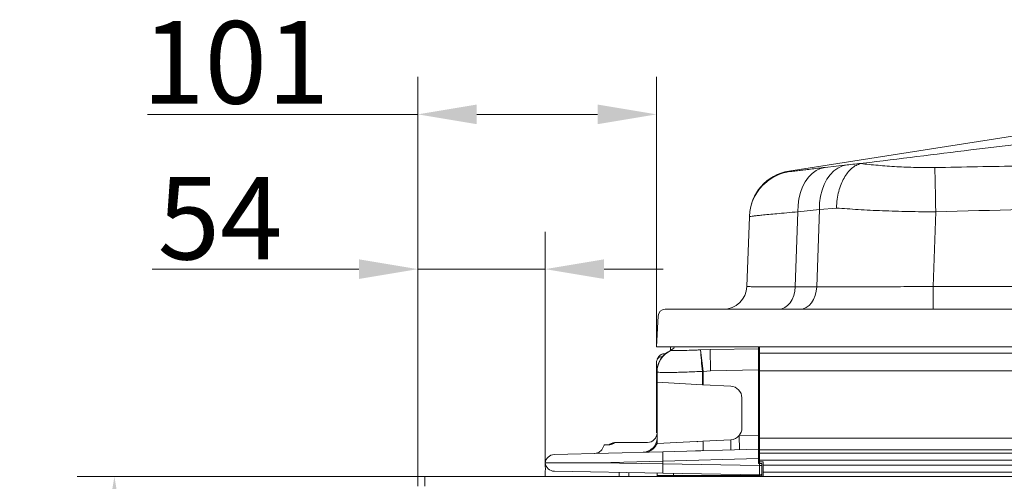
# Model space of a CAD drawing. Extents: x 7416 to 10606, y -1599 to 1197.
# Drawn here: x 8316 to 8733, y 316 to 512 of the extents above; entities that cross this region are included whole.
import ezdxf

# ---------------------------------------------------------------- set-up
doc = ezdxf.new("R2010")
doc.units = 0
doc.header["$LTSCALE"] = 5
doc.layers.add('Bemaßungen(Brunner)', color=7, linetype='Continuous', lineweight=25)
doc.layers.add('LAYER16', color=30, linetype='Continuous')
doc.layers.add('SLD-0', color=7, linetype='Continuous')
doc.styles.add('Brunner 2014', font='arial.ttf', dxfattribs={"height": 35})
doc.dimstyles.new('Brunner 2014', dxfattribs={"dimscale": 5, "dimtxt": 35, "dimasz": 5, "dimexe": 3.175, "dimexo": 0, "dimgap": 0.762, "dimtad": 1, "dimdec": 0, "dimrnd": 1e-08, "dimtxsty": 'Brunner 2014', "dimcen": 0.09, "dimdle": 10, "dimclrd": 7, "dimclre": 7, "dimclrt": 7, "dimadec": 1, "dimazin": 2, "dimtfac": 0.666667, "dimtdec": 0, "dimtmove": 0, "dimatfit": 3, "dimldrblk": 'Filled-1', "dimfxl": 1, "dimtolj": 1, "dimlwd": 5, "dimlwe": 5, "dimarcsym": 0})

# ---------------------------------------------------------------- blocks, each defined once
blk = doc.blocks.new('*D165')
at = {"layer": 'Defpoints', "color": 0, "lineweight": 5, "transparency": 16777216}
for p in [(8484.56, 317.78), (8355.81, -71.22), (8484.56, -71.22)]:
    blk.add_point(p, dxfattribs=at)
at = {"layer": 'SLD-0', "color": 7, "linetype": 'Continuous', "lineweight": 5, "transparency": 16777216}
for p, q in [((8484.56, 317.78), (8339.93, 317.78)), ((8355.81, 292.78), (8355.81, -46.22)), ((8484.56, -71.22), (8339.93, -71.22))]:
    blk.add_line(p, q, dxfattribs=at)
at = {"layer": 'SLD-0', "color": 7, "lineweight": 5, "transparency": 16777216}
for points in [[(8351.64, 292.78), (8359.97, 292.78), (8355.81, 317.78)], [(8351.64, -46.22), (8359.97, -46.22), (8355.81, -71.22)]]:
    blk.add_solid(points, dxfattribs=at)
at = {"layer": 'SLD-0', "color": 30, "transparency": 16777216, "insert": (8316.23, 137.58), "char_height": 35, "attachment_point": 2, "rotation": 90, "style": 'Brunner 2014'}
blk.add_mtext('\\A1;389', dxfattribs=at)
blk = doc.blocks.new('Filled-1')
at = {"color": 0}
for p, q in [((0, 0), (-1, 0.167)), ((-1, 0.167), (-1, -0.167)), ((-1, 0), (0, 0)), ((-1, -0.167), (0, 0))]:
    blk.add_line(p, q, dxfattribs=at)
at = {"color": 0, "flags": 128}
blk.add_lwpolyline([(-1, -0.167), (0, 0), (-1, 0.167), (-1, -0.167)], dxfattribs=at)
at = {"color": 0}
blk.add_solid([(-1, -0.167), (0, 0), (-1, 0.167), (-1, -0.167)], dxfattribs=at)
blk = doc.blocks.new('*D167')
at = {"layer": 'Defpoints', "color": 0, "lineweight": 5, "transparency": 16777216}
for p in [(8585.81, 471.48), (8585.81, 372.78), (8484.56, 317.78)]:
    blk.add_point(p, dxfattribs=at)
at = {"layer": 'SLD-0', "color": 7, "linetype": 'Continuous', "lineweight": 5, "transparency": 16777216}
for p, q in [((8484.56, 317.78), (8484.56, 487.35)), ((8585.81, 372.78), (8585.81, 487.35)), ((8484.56, 471.48), (8369.85, 471.48)), ((8560.81, 471.48), (8509.56, 471.48))]:
    blk.add_line(p, q, dxfattribs=at)
at = {"layer": 'SLD-0', "color": 7, "lineweight": 5, "transparency": 16777216}
for points in [[(8509.56, 475.64), (8509.56, 467.31), (8484.56, 471.48)], [(8560.81, 475.64), (8560.81, 467.31), (8585.81, 471.48)]]:
    blk.add_solid(points, dxfattribs=at)
at = {"layer": 'SLD-0', "color": 7, "transparency": 16777216, "insert": (8407.3, 511.03), "char_height": 35, "attachment_point": 2, "style": 'Brunner 2014'}
blk.add_mtext('\\A1;101', dxfattribs=at)
blk = doc.blocks.new('*D173')
at = {"layer": 'Bemaßungen(Brunner)', "color": 7, "linetype": 'Continuous', "lineweight": 5, "transparency": 16777216}
for p, q in [((8484.56, 317.78), (8484.56, 421.69)), ((8538.6, 323.46), (8538.6, 421.69)), ((8459.56, 405.81), (8371.84, 405.81)), ((8538.6, 405.81), (8484.56, 405.81)), ((8563.6, 405.81), (8588.6, 405.81))]:
    blk.add_line(p, q, dxfattribs=at)
at = {"layer": 'Bemaßungen(Brunner)', "color": 7, "lineweight": 5, "transparency": 16777216}
for points in [[(8459.56, 409.98), (8459.56, 401.65), (8484.56, 405.81)], [(8563.6, 409.98), (8563.6, 401.65), (8538.6, 405.81)]]:
    blk.add_solid(points, dxfattribs=at)
at = {"layer": 'Defpoints', "color": 0, "lineweight": 5, "transparency": 16777216}
for p in [(8538.6, 405.81), (8538.6, 323.46), (8484.56, 317.78)]:
    blk.add_point(p, dxfattribs=at)
at = {"layer": 'Bemaßungen(Brunner)', "color": 30, "lineweight": 5, "transparency": 16777216, "insert": (8400.65, 427.42), "char_height": 35, "attachment_point": 5, "style": 'Brunner 2014'}
blk.add_mtext('\\A1;54', dxfattribs=at)

msp = doc.modelspace()

# ---------------------------------------------------------------- linework, layer by layer
at = {"color": 7, "linetype": 'Continuous', "lineweight": 18}
for p, q in [((8642.04, 447.41), (8738.68, 462.48)), ((8666.67, 450.04), (8657.41, 448.98)), ((8672.48, 450.6), (8673.49, 450.77)), ((8645.82, 430.13), (8654.95, 431.17)), ((8654.95, 431.17), (8653.8, 398.29)), ((8654.95, 431.17), (8662.2, 431.72)), ((8625.23, 428.07), (8624.19, 398.43)), ((8625.24, 428.38), (8625.23, 428.07)), ((8644.7, 398.29), (8645.82, 430.13)), ((8703.25, 398.43), (8704.36, 430.16)), ((8653.8, 398.29), (8644.7, 398.29)), ((8703.25, 388.78), (8703.25, 398.43)), ((9194.39, 398.43), (8703.25, 398.43)), ((8607.47, 388.78), (8589.5, 388.78)), ((8607.47, 388.78), (8589.5, 388.78)), ((8607.47, 388.78), (8589.5, 388.78)), ((8607.47, 388.78), (8589.5, 388.78)), ((8607.47, 388.78), (8589.5, 388.78)), ((9290.15, 388.78), (8607.47, 388.78)), ((9290.15, 388.78), (8607.47, 388.78)), ((9290.15, 388.78), (8607.47, 388.78)), ((9290.15, 388.78), (8607.47, 388.78)), ((8586.5, 385.94), (8585.81, 372.78)), ((8586.5, 385.94), (8585.81, 372.78)), ((8586.5, 385.94), (8585.81, 372.78)), ((8586.5, 385.94), (8585.81, 372.78)), ((8585.81, 372.78), (8606.78, 372.78)), ((8591.81, 371.38), (8591.81, 372.78)), ((8591.81, 371.38), (8591.81, 372.78)), ((8606.78, 372.78), (9290.84, 372.78)), ((8606.78, 372.78), (9290.84, 372.78)), ((8629.06, 372.03), (8608.64, 371.67)), ((8629.06, 372.03), (8608.64, 371.67)), ((8629.06, 372.69), (8629.06, 372.03)), ((8629.06, 363.01), (8629.06, 372.03)), ((8629.56, 372.76), (8629.56, 370.2)), ((8586.18, 367.63), (8586.81, 368.68)), ((8588.28, 368.61), (8587.9, 368.61)), ((8608.64, 371.67), (8604.56, 371.54)), ((8608.64, 371.67), (8604.56, 371.54)), ((8605.7, 362.43), (8604.56, 371.54)), ((8608.79, 362.66), (8608.64, 371.67)), ((8629.06, 368.74), (8629.56, 368.74)), ((8629.56, 370.2), (9291.46, 370.2)), ((8629.56, 362.7), (8629.56, 370.2)), ((8585.89, 336.33), (8585.89, 366.59)), ((8586.06, 357.78), (8586.06, 362.18)), ((8586.06, 362.18), (8586.06, 362.18)), ((8586.06, 362.18), (8586.06, 357.78)), ((8605.35, 362.43), (8605.35, 356.77)), ((8605.7, 362.43), (8605.35, 362.43)), ((8605.7, 362.43), (8608.79, 362.66)), ((8605.7, 356.75), (8605.7, 362.43)), ((8608.79, 362.66), (8629.06, 363.01)), ((8629.06, 363.01), (8629.06, 335.41)), ((8629.06, 362.65), (8629.56, 362.65)), ((8629.56, 362.7), (9291.58, 362.7)), ((8629.56, 362.7), (8629.56, 334.11)), ((8605.35, 356.77), (8586.06, 357.78)), ((8586.06, 357.78), (8586.06, 357.78)), ((8586.06, 357.78), (8586.06, 352.79)), ((8605.35, 356.77), (8605.7, 356.75)), ((8605.7, 356.75), (8617.32, 356.14)), ((8586.06, 336.77), (8586.06, 352.79)), ((8622.06, 351.15), (8622.06, 338.41)), ((8586.06, 336.77), (8586.06, 334.13)), ((8629.06, 335.41), (8620.88, 335.2)), ((8621.04, 329.2), (8620.88, 335.2)), ((8629.06, 329.41), (8629.06, 335.41)), ((8565.7, 331.28), (8563.82, 331.28)), ((8569.25, 332.28), (8568.72, 332.28)), ((8570.42, 332.28), (8569.25, 332.28)), ((8582.06, 332.28), (8570.42, 332.28)), ((8586.06, 334.13), (8586.06, 331.78)), ((8586.06, 331.78), (8605.56, 332.8)), ((8605.56, 332.8), (8617.32, 333.42)), ((8629.06, 334.09), (8629.56, 334.09)), ((8756.59, 334.11), (8629.56, 334.11)), ((8629.56, 334.11), (8629.56, 329.11)), ((8588.45, 328.34), (8542.45, 327.14)), ((8629.06, 329.41), (8588.45, 328.34)), ((8588.45, 328.34), (8588.56, 324.35)), ((8629.06, 329.41), (8629.06, 325.41)), ((8629.56, 329.11), (8758.37, 329.11)), ((8629.56, 329.11), (8629.56, 327.72)), ((8889.62, 327.72), (8629.56, 327.72)), ((8629.56, 324.72), (8629.56, 327.72)), ((8560.98, 323.68), (8588.56, 324.35)), ((8588.56, 323.24), (8560.98, 323.68)), ((8588.56, 323.24), (8588.49, 319.24)), ((8588.56, 324.35), (8629.06, 325.41)), ((8588.56, 323.24), (8588.56, 324.35)), ((8629.56, 322.52), (8588.56, 323.24)), ((8629.06, 325.41), (8629.06, 323.28)), ((8629.06, 323.28), (8629.56, 323.28)), ((8629.56, 322.52), (8629.52, 318.52)), ((8629.56, 324.72), (8896.65, 324.72)), ((8629.56, 324.72), (8629.56, 324.03)), ((8629.56, 323.28), (8629.56, 324.03)), ((8629.56, 324.03), (8631.06, 324.03)), ((8629.56, 323.28), (8629.56, 322.52)), ((8629.56, 323.28), (8630.56, 323.28)), ((8629.56, 322.52), (8630.56, 322.52)), ((8630.56, 323.28), (8630.56, 322.52)), ((8631.06, 324.03), (8631.06, 322.62)), ((8904.22, 322.62), (8631.06, 322.62)), ((8631.06, 319.63), (8631.06, 322.62)), ((8542.49, 320.04), (8588.49, 319.24)), ((8569.96, 317.78), (8569.96, 319.56)), ((8574.16, 319.49), (8574.16, 317.78)), ((8586.06, 319.28), (8586.06, 318.28)), ((8593.06, 318.28), (8586.06, 318.28)), ((8586.06, 318.28), (8586.63, 317.78)), ((8588.49, 319.24), (8629.52, 318.52)), ((8593.06, 319.16), (8593.06, 318.28)), ((8629.56, 318.28), (8593.06, 318.28)), ((8629.56, 318.52), (8629.56, 318.28)), ((8630.56, 318.79), (8630.56, 318.41)), ((8630.56, 318.41), (8630.56, 317.78)), ((8631.06, 319.63), (8904.22, 319.63)), ((8631.06, 319.63), (8631.06, 317.78))]:
    msp.add_line(p, q, dxfattribs=at)
at = {"color": 8, "linetype": 'Continuous', "lineweight": 18}
for p, q in [((8603.1, 332.47), (8603.37, 332.69)), ((8602.36, 328.77), (8604.64, 328.77)), ((8602.36, 328.77), (8602.36, 328.71)), ((8593.06, 318.28), (8593.06, 317.78)), ((8629.56, 318.28), (8629.56, 317.78))]:
    msp.add_line(p, q, dxfattribs=at)
at = {"color": 7, "linetype": 'Continuous', "lineweight": 18, "flags": 128}
for points in [[(8657.41, 448.98), (8655.46, 448.51), (8653.6, 447.65), (8651.87, 446.41), (8650.3, 444.82), (8648.93, 442.91), (8647.78, 440.72), (8646.88, 438.3), (8646.25, 435.69), (8645.89, 432.94), (8645.82, 430.13)], [(8666.67, 450.04), (8664.71, 449.57), (8662.84, 448.71), (8661.1, 447.47), (8659.52, 445.88), (8658.14, 443.97), (8656.97, 441.78), (8656.06, 439.36), (8655.41, 436.74), (8655.04, 433.99), (8654.95, 431.17)], [(8703.93, 448.92), (8703.95, 448.05), (8703.98, 446.8), (8704.02, 445.18), (8704.06, 443.23), (8704.11, 440.99), (8704.17, 438.51), (8704.23, 435.84), (8704.29, 433.04), (8704.36, 430.16)], [(8644.7, 398.29), (8644.51, 396.41), (8644.07, 394.62), (8643.4, 392.97), (8642.52, 391.54), (8641.46, 390.36), (8640.27, 389.5), (8638.98, 388.96), (8637.65, 388.78)], [(8646.74, 388.78), (8648.08, 388.96), (8649.37, 389.5), (8650.56, 390.36), (8651.61, 391.54), (8652.49, 392.97), (8653.17, 394.62), (8653.61, 396.41), (8653.8, 398.29)]]:
    msp.add_lwpolyline(points, dxfattribs=at)
at = {"color": 7, "linetype": 'Continuous', "lineweight": 18}
for centre, radius, start, end in [((8645.23, 427.68), 20, 99.1967, 178), ((8645.22, 427.38), 20, 98.0787, 129.1347), ((8645.22, 427.38), 20, 129.1347, 178), ((8614.2, 398.78), 10, 270, 358), ((8589.5, 385.78), 3, 90, 177), ((8589.5, 385.78), 3, 90, 177), ((8589.5, 385.78), 3, 90, 177), ((8589.5, 385.78), 3, 90, 177), ((8589.5, 385.78), 3, 90, 177), ((8589.56, 375.84), 5, 295.6793, 322.2389), ((8589.56, 375.84), 5, 295.6793, 322.2389), ((8596.06, 362.32), 10, 115.6793, 180), ((8596.06, 362.14), 10, 113.7866, 179.7755), ((8751.01, 379.66), 146.67, 183.1727, 186.7455), ((8617.06, 351.15), 5, 0, 87), ((8582.06, 336.28), 4, 270, 0), ((8582.06, 336.28), 4, 270.1781, 359.9908), ((8617.06, 338.41), 5, 273, 319.9473), ((8617.06, 338.41), 5, 319.9473, 0), ((8559.45, 331.59), 4, 271.5, 340.7459), ((8566.06, 329.28), 3, 138.1897, 160.7444), ((8565.14, 333.28), 2, 289.9037, 303.957), ((8565.68, 333.28), 2, 278.8875, 304.0626), ((8580.06, 334.13), 6, 271.5, 0), ((8492.75, 329.27), 124.64, 359.9231, 1.9084), ((8542.56, 323.14), 4, 91.5, 173.5379), ((8542.56, 324.04), 4, 186.4621, 269), ((8629.56, 320.52), 2, 269, 300)]:
    msp.add_arc(centre, radius, start, end, dxfattribs=at)
at = {"color": 7, "linetype": 'Continuous', "lineweight": 18, "extrusion": (0, 0, -1)}
for centre, major_axis, ratio, start_param, end_param in [((8587.89, 366.6), (1.03, 1.72), 0.99484, 4.170404, 5.745762), ((8582.06, 329.28), (0, 3), 0.170482, 0, 0.025578)]:
    msp.add_ellipse(centre, major_axis=major_axis, ratio=ratio, start_param=start_param, end_param=end_param, dxfattribs=at)
at = {"color": 7, "linetype": 'Continuous', "lineweight": 18}
for points, knots in [([(8777.48, 463.29), (8758.07, 461.01), (8723.43, 456.93), (8688.74, 452.65), (8673.49, 450.77)], [0, 0, 0, 0, 0.560187, 1, 1, 1, 1]), ([(8921.37, 450.28), (8915.35, 450.39), (8903.3, 450.6), (8879.22, 451.18), (8849.11, 451.6), (8812.89, 451.15), (8776.6, 450.34), (8740.27, 449.58), (8716.04, 449.14), (8703.93, 448.92)], [0, 0, 0, 0, 0.083057, 0.166117, 0.332355, 0.499192, 0.666038, 0.833018, 1, 1, 1, 1]), ([(8642.41, 447.18), (8642.16, 447.34), (8641.91, 447.5), (8642.03, 447.42), (8642.03, 447.42)], [0, 0, 0, 0, 0.999967, 1, 1, 1, 1]), ([(8644.03, 447.35), (8643.94, 447.34), (8643.39, 447.27), (8642.94, 447.22), (8642.47, 447.17), (8642.43, 447.18), (8642.41, 447.18)], [0, 0, 0, 0, 0.065664, 0.414159, 0.762653, 1, 1, 1, 1]), ([(8657.41, 448.98), (8656.29, 448.85), (8654.06, 448.58), (8651.1, 448.22), (8648.5, 447.9), (8645.89, 447.58), (8644.72, 447.44), (8644.03, 447.35)], [0, 0, 0, 0, 0.177939, 0.355874, 0.540851, 0.725823, 1, 1, 1, 1]), ([(8672.48, 450.6), (8671.82, 450.39), (8670.49, 449.95), (8668.62, 448.61), (8666.89, 446.79), (8665.38, 444.52), (8664.11, 441.85), (8663.12, 438.81), (8662.44, 435.43), (8662.23, 433), (8662.2, 431.75), (8662.2, 431.72)], [0, 0, 0, 0, 0.1206318, 0.2447683, 0.365398, 0.4895146, 0.6103475, 0.734674, 0.8637086, 0.997022, 1, 1, 1, 1]), ([(8673.49, 450.77), (8673.49, 450.77), (8672.28, 450.64), (8669.91, 450.39), (8667.75, 450.15), (8666.67, 450.04)], [0, 0, 0, 0, 0.000007, 0.498125, 1, 1, 1, 1]), ([(8703.93, 448.92), (8702.57, 448.91), (8699.86, 448.88), (8695.79, 448.94), (8691.75, 449.07), (8687.7, 449.27), (8683.71, 449.53), (8679.78, 449.85), (8676, 450.21), (8673.65, 450.47), (8672.48, 450.6)], [0, 0, 0, 0, 0.117689, 0.235386, 0.356922, 0.478469, 0.606866, 0.735273, 0.867634, 1, 1, 1, 1]), ([(8704.36, 430.16), (8728.63, 430.77), (8765.04, 431.68), (8813.56, 433.68), (8851.21, 435.46), (8890.12, 437.45), (8916.94, 438.05), (8930.34, 438.35)], [0, 0, 0, 0, 0.322076, 0.483148, 0.644221, 0.82209, 1, 1, 1, 1]), ([(8662.2, 431.72), (8663.68, 431.61), (8666.65, 431.4), (8671.44, 431.09), (8676.49, 430.81), (8681.76, 430.57), (8687.19, 430.38), (8692.78, 430.23), (8698.52, 430.15), (8702.41, 430.16), (8704.36, 430.16)], [0, 0, 0, 0, 0.121245, 0.243249, 0.367642, 0.492862, 0.617456, 0.742891, 0.870984, 1, 1, 1, 1]), ([(8625.23, 428.07), (8625.25, 428.09), (8625.31, 428.11), (8625.85, 428.2), (8626.9, 428.33), (8628.46, 428.51), (8630.6, 428.73), (8633.38, 429.01), (8636.89, 429.34), (8640.99, 429.71), (8644.2, 429.99), (8645.82, 430.13)], [0, 0, 0, 0, 0.073871, 0.178654, 0.284168, 0.391982, 0.50059, 0.622427, 0.745409, 0.872064, 1, 1, 1, 1]), ([(8644.7, 398.29), (8643.8, 398.29), (8641.56, 398.29), (8638.28, 398.29), (8634.93, 398.3), (8631.97, 398.31), (8629.34, 398.33), (8627.14, 398.34), (8625.47, 398.37), (8624.4, 398.4), (8624.26, 398.42), (8624.19, 398.43)], [0, 0, 0, 0, 0.070679, 0.176131, 0.282317, 0.390819, 0.500121, 0.62209, 0.745198, 0.87196, 1, 1, 1, 1]), ([(8703.25, 398.43), (8701.96, 398.43), (8698.74, 398.41), (8693.59, 398.39), (8687.82, 398.36), (8682.09, 398.34), (8676.24, 398.32), (8670.36, 398.31), (8664.51, 398.3), (8658.9, 398.29), (8655.51, 398.29), (8653.8, 398.29)], [0, 0, 0, 0, 0.0704385, 0.1759622, 0.2822168, 0.3907783, 0.5001374, 0.6221059, 0.7452109, 0.8719663, 1, 1, 1, 1]), ([(8586.81, 368.68), (8586.96, 368.87), (8587.22, 369.23), (8587.68, 369.51), (8588.09, 369.7), (8588.66, 369.86), (8589.26, 369.99), (8589.85, 370.06), (8590.02, 370.08)], [0, 0, 0, 0, 0.1355965, 0.2442786, 0.3733859, 0.5511246, 0.8699617, 1, 1, 1, 1]), ([(8592.03, 371.29), (8592.02, 371.3), (8591.82, 371.32), (8591.77, 371.33), (8591.72, 371.34)], [0, 0, 0, 0, 0.077774, 1, 1, 1, 1]), ([(8592.03, 371.29), (8592.02, 371.3), (8591.82, 371.32), (8591.77, 371.33), (8591.72, 371.34)], [0, 0, 0, 0, 0.077774, 1, 1, 1, 1]), ([(8604.56, 371.54), (8603.89, 371.51), (8601.84, 371.43), (8598.65, 371.33), (8595.48, 371.26), (8593.09, 371.24), (8592.38, 371.28), (8592.03, 371.29)], [0, 0, 0, 0, 0.109589, 0.332924, 0.554461, 0.77628, 1, 1, 1, 1]), ([(8604.56, 371.54), (8603.89, 371.51), (8601.84, 371.43), (8598.65, 371.33), (8595.48, 371.26), (8593.09, 371.24), (8592.38, 371.28), (8592.03, 371.29)], [0, 0, 0, 0, 0.109589, 0.332924, 0.554461, 0.77628, 1, 1, 1, 1]), ([(8586.06, 362.18), (8586.15, 362.14), (8586.34, 362.06), (8587.31, 361.99), (8588.78, 361.95), (8590.72, 361.95), (8593.11, 361.98), (8595.84, 362.04), (8598.88, 362.14), (8602.07, 362.26), (8604.28, 362.37), (8605.35, 362.43)], [0, 0, 0, 0, 0.109894, 0.222935, 0.332951, 0.446126, 0.55607, 0.669165, 0.779088, 0.892156, 1, 1, 1, 1]), ([(8565.7, 331.28), (8565.85, 331.29), (8566.16, 331.32), (8566.68, 331.49), (8567.02, 331.62), (8567.15, 331.68), (8567.16, 331.68)], [0, 0, 0, 0, 0.369302, 0.739306, 0.995024, 1, 1, 1, 1]), ([(8565.77, 331.39), (8565.9, 331.43), (8566.15, 331.5), (8566.43, 331.62), (8566.56, 331.68), (8566.56, 331.68)], [0, 0, 0, 0, 0.5103694, 0.9907076, 1, 1, 1, 1]), ([(8566.26, 331.62), (8566.52, 331.76), (8567.05, 332.07), (8567.99, 332.27), (8568.64, 332.27), (8568.97, 332.28)], [0, 0, 0, 0, 0.30946, 0.650824, 1, 1, 1, 1]), ([(8566.56, 331.68), (8566.7, 331.76), (8567.24, 332.09), (8568, 332.26), (8568.59, 332.28), (8568.72, 332.28)], [0, 0, 0, 0, 0.205422, 0.829556, 1, 1, 1, 1]), ([(8566.81, 331.61), (8567.04, 331.75), (8567.56, 332.06), (8568.49, 332.27), (8569.16, 332.27), (8569.51, 332.28)], [0, 0, 0, 0, 0.290167, 0.627349, 1, 1, 1, 1]), ([(8567.16, 331.68), (8567.28, 331.75), (8567.79, 332.08), (8568.53, 332.26), (8569.11, 332.28), (8569.25, 332.28)], [0, 0, 0, 0, 0.1868347, 0.8129049, 1, 1, 1, 1]), ([(8580.7, 328.14), (8580.73, 328.14), (8580.99, 328.15), (8581.92, 328.24), (8583.42, 328.75), (8585.08, 330), (8585.73, 331.19), (8586.06, 331.78)], [0, 0, 0, 0, 0.015439, 0.113248, 0.408841, 0.70442, 1, 1, 1, 1]), ([(8605.54, 328.79), (8605.55, 328.79), (8605.55, 328.79), (8605.57, 328.93), (8605.59, 329.61), (8605.59, 330.96), (8605.57, 332.19), (8605.56, 332.8)], [0, 0, 0, 0, 0.014256, 0.1794474, 0.4529741, 0.7264867, 1, 1, 1, 1]), ([(8560.98, 323.68), (8560.96, 323.68), (8558.69, 323.67), (8554.35, 323.65), (8549.68, 323.64), (8546.44, 323.62), (8543.65, 323.61), (8540.97, 323.6), (8538.95, 323.59), (8538.7, 323.59), (8538.58, 323.59)], [0, 0, 0, 0, 0.001403, 0.166057, 0.334748, 0.421311, 0.508513, 0.671402, 0.838681, 1, 1, 1, 1]), ([(8538.6, 323.46), (8538.62, 323.26), (8538.65, 322.84), (8538.67, 320.92), (8538.64, 319.11), (8538.62, 317.92), (8538.62, 317.78)], [0, 0, 0, 0, 0.30755, 0.630431, 0.957842, 1, 1, 1, 1]), ([(8630.56, 322.52), (8630.56, 322.1), (8630.56, 321.26), (8630.56, 320.14), (8630.56, 319.3), (8630.56, 318.85), (8630.56, 318.81), (8630.56, 318.79)], [0, 0, 0, 0, 0.214719, 0.4294375, 0.6441456, 0.8588371, 1, 1, 1, 1]), ([(8630.56, 318.41), (8630.43, 318.38), (8630.12, 318.3), (8629.77, 318.29), (8629.56, 318.28)], [0, 0, 0, 0, 0.409451, 1, 1, 1, 1])]:
    msp.add_open_spline(points, degree=3, knots=knots, dxfattribs=at)
at = {"color": 8, "linetype": 'Continuous', "lineweight": 18}
for points, knots in [([(8566.56, 331.68), (8566.51, 331.67), (8566.41, 331.65), (8566.32, 331.63), (8566.27, 331.62), (8566.25, 331.62), (8566.26, 331.62), (8566.26, 331.62)], [0, 0, 0, 0, 0.355095, 0.590271, 0.715967, 0.925515, 1, 1, 1, 1]), ([(8567.16, 331.68), (8567.15, 331.68), (8567.08, 331.66), (8566.96, 331.64), (8566.86, 331.62), (8566.81, 331.62), (8566.79, 331.62), (8566.8, 331.62), (8566.8, 331.62)], [0, 0, 0, 0, 0.014485, 0.395512, 0.597317, 0.710422, 0.898247, 1, 1, 1, 1])]:
    msp.add_open_spline(points, degree=3, knots=knots, dxfattribs=at)
at = {"layer": 'LAYER16', "linetype": 'Continuous', "lineweight": 18}
for p, q in [((8484.56, 317.78), (8484.56, 313.78)), ((8487.56, 317.78), (8484.56, 317.78)), ((8487.56, 313.78), (8487.56, 317.78)), ((9218.56, 317.78), (8487.56, 317.78))]:
    msp.add_line(p, q, dxfattribs=at)

# ---------------------------------------------------------------- dimensions: what is measured, and where the dimension line sits
at = {"layer": 'Bemaßungen(Brunner)', "lineweight": 5}
dim = msp.add_linear_dim(base=(8538.6, 405.81), p1=(8484.56, 317.78), p2=(8538.6, 323.46), angle=180, dimstyle='Brunner 2014', override={"dimclrt": 30}, dxfattribs=at)
dim.commit()
dim.dimension.update_dxf_attribs({"geometry": '*D173', "text_midpoint": (8400.65, 405.81), "dimtype": 160})
at = {"layer": 'SLD-0'}
dim = msp.add_linear_dim(base=(8585.81, 471.48), p1=(8484.56, 317.78), p2=(8585.81, 372.78), angle=180, dimstyle='Brunner 2014', dxfattribs=at)
dim.commit()
dim.dimension.update_dxf_attribs({"geometry": '*D167', "text_midpoint": (8407.3, 471.48), "dimtype": 160})
dim = msp.add_linear_dim(base=(8355.81, -71.22), p1=(8484.56, 317.78), p2=(8484.56, -71.22), angle=90, dimstyle='Brunner 2014', override={"dimclrt": 30}, dxfattribs=at)
dim.commit()
dim.dimension.update_dxf_attribs({"geometry": '*D165', "text_midpoint": (8355.81, 137.58), "dimtype": 160})

doc.saveas('drawing.dxf')
